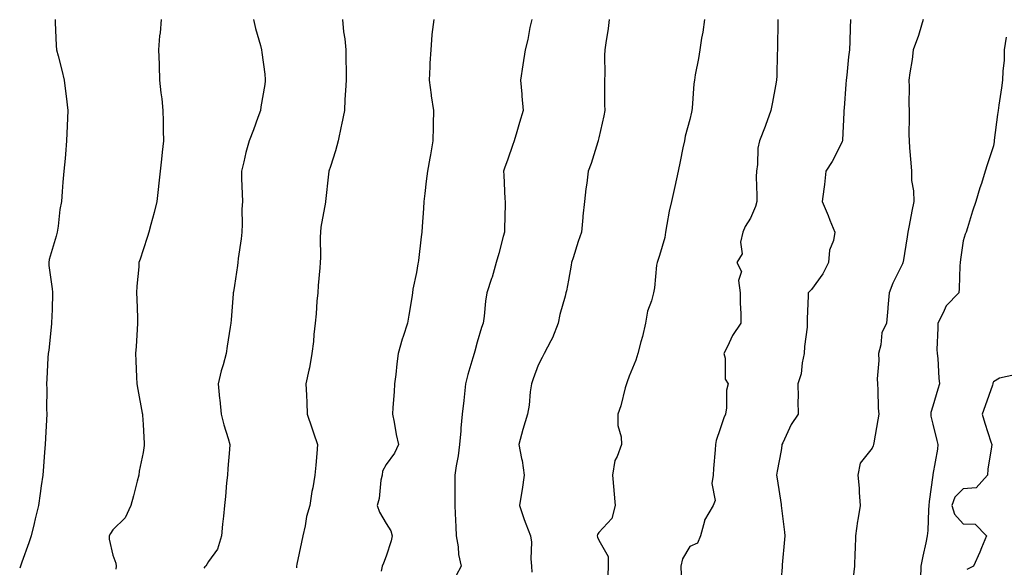
# Model space of a CAD drawing. Units: inches. Extents: x 1016003 to 1018643, y 7358618 to 7361258.
# Drawn here: x 1016637 to 1016962, y 7359292 to 7359472 of the extents above; entities that cross this region are included whole.
import ezdxf

# ---------------------------------------------------------------- set-up
doc = ezdxf.new("R2010")
doc.units = ezdxf.units.IN
doc.header["$MEASUREMENT"] = 0
doc.layers.add('Contour_10167358', color=7, linetype='Continuous', true_color=0x268924)

msp = doc.modelspace()

# ---------------------------------------------------------------- linework, layer by layer
at = {"layer": 'Contour_10167358'}
for points in [[(1016649.01, 7359471.92, 3251), (1016649.08, 7359470.89, 3251), (1016649.44, 7359463.3, 3251), (1016649.52, 7359461.92, 3251), (1016650, 7359459.97, 3251), (1016651.3, 7359455.17, 3251), (1016652.03, 7359451.92, 3251), (1016652.6, 7359447.37, 3251), (1016652.73, 7359446.6, 3251), (1016653.27, 7359441.92, 3251), (1016653.04, 7359436.93, 3251), (1016653.04, 7359436.91, 3251), (1016652.81, 7359431.92, 3251), (1016652.42, 7359427.55, 3251), (1016652.31, 7359426.18, 3251), (1016651.93, 7359421.92, 3251), (1016651.62, 7359418.34, 3251), (1016651.4, 7359415.27, 3251), (1016651.12, 7359411.92, 3251), (1016650.64, 7359409.33, 3251), (1016650.01, 7359403.88, 3251), (1016649.69, 7359401.92, 3251), (1016649.38, 7359400.59, 3251), (1016648.05, 7359396.17, 3251), (1016647.07, 7359392.9, 3251), (1016646.94, 7359391.92, 3251), (1016646.98, 7359390.85, 3251), (1016648.05, 7359383.23, 3251), (1016648.21, 7359382.08, 3251), (1016648.21, 7359381.92, 3251), (1016648.23, 7359381.75, 3251), (1016648.05, 7359376.39, 3251), (1016647.89, 7359372.07, 3251), (1016647.9, 7359371.92, 3251), (1016647.86, 7359371.73, 3251), (1016646.98, 7359362.99, 3251), (1016646.73, 7359361.92, 3251), (1016646.66, 7359360.54, 3251), (1016646.33, 7359353.64, 3251), (1016646.24, 7359351.92, 3251), (1016646.29, 7359350.16, 3251), (1016646.22, 7359343.74, 3251), (1016646.26, 7359341.92, 3251), (1016646.19, 7359340.06, 3251), (1016645.88, 7359334.08, 3251), (1016645.8, 7359331.92, 3251), (1016645.59, 7359329.45, 3251), (1016645.25, 7359324.72, 3251), (1016644.99, 7359321.92, 3251), (1016644.48, 7359318.34, 3251), (1016644.14, 7359315.82, 3251), (1016643.56, 7359311.92, 3251), (1016642.47, 7359307.5, 3251), (1016642.09, 7359305.96, 3251), (1016641.11, 7359301.92, 3251), (1016640.34, 7359299.64, 3251), (1016638.05, 7359293.25, 3251), (1016637.71, 7359292.27, 3251), (1016637.6, 7359291.92, 3251), (1016637.38, 7359291.25, 3251)], [(1016683.98, 7359471.92, 3252), (1016683.6, 7359467.47, 3252), (1016683.45, 7359466.51, 3252), (1016683.12, 7359461.92, 3252), (1016683.28, 7359457.15, 3252), (1016683.3, 7359456.67, 3252), (1016683.46, 7359451.92, 3252), (1016683.85, 7359447.72, 3252), (1016684.13, 7359445.83, 3252), (1016684.53, 7359441.92, 3252), (1016684.58, 7359438.45, 3252), (1016684.64, 7359435.33, 3252), (1016684.7, 7359431.92, 3252), (1016684.32, 7359428.19, 3252), (1016684.08, 7359425.9, 3252), (1016683.67, 7359421.92, 3252), (1016683.1, 7359416.97, 3252), (1016683.09, 7359416.88, 3252), (1016682.49, 7359411.92, 3252), (1016681.63, 7359408.34, 3252), (1016680.58, 7359404.45, 3252), (1016679.94, 7359401.92, 3252), (1016679.5, 7359400.47, 3252), (1016678.05, 7359396.11, 3252), (1016677.02, 7359392.95, 3252), (1016676.59, 7359391.92, 3252), (1016676.57, 7359390.44, 3252), (1016675.91, 7359384.06, 3252), (1016675.89, 7359381.92, 3252), (1016675.96, 7359379.83, 3252), (1016676.16, 7359373.81, 3252), (1016676.21, 7359371.92, 3252), (1016676.01, 7359369.88, 3252), (1016675.77, 7359364.2, 3252), (1016675.52, 7359361.92, 3252), (1016675.67, 7359359.54, 3252), (1016675.79, 7359354.18, 3252), (1016675.92, 7359351.92, 3252), (1016676.24, 7359350.12, 3252), (1016677.71, 7359342.26, 3252), (1016677.77, 7359341.92, 3252), (1016677.79, 7359341.65, 3252), (1016678.05, 7359338.59, 3252), (1016678.4, 7359332.27, 3252), (1016678.35, 7359331.92, 3252), (1016678.34, 7359331.62, 3252), (1016678.05, 7359329.33, 3252), (1016676.75, 7359323.22, 3252), (1016676.59, 7359321.92, 3252), (1016676.04, 7359319.91, 3252), (1016674.89, 7359315.08, 3252), (1016673.95, 7359311.92, 3252), (1016672.13, 7359307.84, 3252), (1016668.05, 7359303.83, 3252), (1016667.32, 7359302.65, 3252), (1016666.85, 7359301.92, 3252), (1016666.89, 7359300.76, 3252), (1016668.05, 7359295.57, 3252), (1016669.06, 7359292.92, 3252), (1016669.16, 7359291.92, 3252), (1016669.03, 7359290.94, 3252)], [(1016714.39, 7359471.92, 3253), (1016715.06, 7359468.93, 3253), (1016716.66, 7359463.3, 3253), (1016717.01, 7359461.92, 3253), (1016717.12, 7359460.99, 3253), (1016718.05, 7359453.95, 3253), (1016718.24, 7359452.11, 3253), (1016718.25, 7359451.92, 3253), (1016718.23, 7359451.74, 3253), (1016718.05, 7359450.46, 3253), (1016716.78, 7359443.19, 3253), (1016716.61, 7359441.92, 3253), (1016715.78, 7359439.65, 3253), (1016714.36, 7359435.61, 3253), (1016712.94, 7359431.92, 3253), (1016711.89, 7359428.08, 3253), (1016711.17, 7359425.04, 3253), (1016710.36, 7359421.92, 3253), (1016710.43, 7359419.54, 3253), (1016710.63, 7359414.5, 3253), (1016710.7, 7359411.92, 3253), (1016710.52, 7359409.45, 3253), (1016710.68, 7359404.54, 3253), (1016710.52, 7359401.92, 3253), (1016710.33, 7359399.65, 3253), (1016709.29, 7359393.16, 3253), (1016709.17, 7359391.92, 3253), (1016709.04, 7359390.93, 3253), (1016708.05, 7359384.27, 3253), (1016707.75, 7359382.23, 3253), (1016707.69, 7359381.92, 3253), (1016707.66, 7359381.53, 3253), (1016706.96, 7359373.02, 3253), (1016706.87, 7359371.92, 3253), (1016706.68, 7359370.56, 3253), (1016705.65, 7359364.32, 3253), (1016705.35, 7359361.92, 3253), (1016704.37, 7359358.24, 3253), (1016703.71, 7359356.26, 3253), (1016702.74, 7359351.92, 3253), (1016703.21, 7359347.07, 3253), (1016703.25, 7359346.72, 3253), (1016703.73, 7359341.92, 3253), (1016704.6, 7359338.47, 3253), (1016706.06, 7359333.91, 3253), (1016706.62, 7359331.92, 3253), (1016706.48, 7359330.35, 3253), (1016705.93, 7359324.04, 3253), (1016705.75, 7359321.92, 3253), (1016705.52, 7359319.39, 3253), (1016705.12, 7359314.85, 3253), (1016704.86, 7359311.92, 3253), (1016704.48, 7359308.35, 3253), (1016704.19, 7359305.78, 3253), (1016703.79, 7359301.92, 3253), (1016702.5, 7359297.47, 3253), (1016699.53, 7359293.4, 3253), (1016698.66, 7359291.92, 3253), (1016698.3, 7359291.67, 3253), (1016698.05, 7359291.25, 3253)], [(1016743.61, 7359471.92, 3254), (1016743.98, 7359467.85, 3254), (1016744.41, 7359465.56, 3254), (1016744.81, 7359461.92, 3254), (1016744.8, 7359458.67, 3254), (1016744.84, 7359455.13, 3254), (1016744.83, 7359451.92, 3254), (1016744.66, 7359448.53, 3254), (1016744.47, 7359445.51, 3254), (1016744.28, 7359441.92, 3254), (1016743.32, 7359437.19, 3254), (1016743.24, 7359436.73, 3254), (1016742.19, 7359431.92, 3254), (1016741.35, 7359428.62, 3254), (1016739.67, 7359423.54, 3254), (1016739.21, 7359421.92, 3254), (1016739.05, 7359420.93, 3254), (1016738.1, 7359411.97, 3254), (1016738.09, 7359411.92, 3254), (1016738.09, 7359411.88, 3254), (1016738.05, 7359411.72, 3254), (1016736.5, 7359403.48, 3254), (1016736.39, 7359401.92, 3254), (1016736.31, 7359400.18, 3254), (1016736.39, 7359393.58, 3254), (1016736.31, 7359391.92, 3254), (1016736.23, 7359390.1, 3254), (1016735.63, 7359384.34, 3254), (1016735.53, 7359381.92, 3254), (1016735.26, 7359379.12, 3254), (1016735.02, 7359374.95, 3254), (1016734.69, 7359371.92, 3254), (1016734.27, 7359368.14, 3254), (1016734.08, 7359365.89, 3254), (1016733.6, 7359361.92, 3254), (1016732.77, 7359357.2, 3254), (1016732.56, 7359356.43, 3254), (1016731.61, 7359351.92, 3254), (1016731.76, 7359348.21, 3254), (1016731.91, 7359345.78, 3254), (1016732.06, 7359341.92, 3254), (1016733.62, 7359337.49, 3254), (1016734.12, 7359335.85, 3254), (1016735.41, 7359331.92, 3254), (1016735.17, 7359329.04, 3254), (1016734.85, 7359325.12, 3254), (1016734.59, 7359321.92, 3254), (1016733.85, 7359317.72, 3254), (1016733.54, 7359316.44, 3254), (1016732.86, 7359311.92, 3254), (1016731.76, 7359308.21, 3254), (1016731.32, 7359305.19, 3254), (1016730.55, 7359301.92, 3254), (1016730.18, 7359299.79, 3254), (1016728.67, 7359292.55, 3254), (1016728.56, 7359291.92, 3254), (1016728.57, 7359291.4, 3254)], [(1016773.77, 7359471.92, 3255), (1016773.12, 7359466.99, 3255), (1016773.08, 7359466.89, 3255), (1016772.74, 7359461.92, 3255), (1016772.42, 7359457.55, 3255), (1016772.42, 7359456.3, 3255), (1016772.15, 7359451.92, 3255), (1016772.84, 7359447.13, 3255), (1016772.89, 7359446.76, 3255), (1016773.63, 7359441.92, 3255), (1016773.54, 7359437.41, 3255), (1016773.47, 7359436.51, 3255), (1016773.39, 7359431.92, 3255), (1016772.64, 7359427.34, 3255), (1016772.41, 7359426.28, 3255), (1016771.62, 7359421.92, 3255), (1016771.26, 7359418.71, 3255), (1016770.79, 7359414.66, 3255), (1016770.48, 7359411.92, 3255), (1016770.34, 7359409.63, 3255), (1016769.92, 7359403.79, 3255), (1016769.81, 7359401.92, 3255), (1016769.59, 7359400.37, 3255), (1016768.7, 7359392.57, 3255), (1016768.62, 7359391.92, 3255), (1016768.51, 7359391.46, 3255), (1016768.05, 7359388.63, 3255), (1016766.84, 7359383.13, 3255), (1016766.69, 7359381.92, 3255), (1016766.47, 7359380.34, 3255), (1016765.46, 7359374.51, 3255), (1016765.11, 7359371.92, 3255), (1016763.67, 7359367.54, 3255), (1016763.33, 7359366.64, 3255), (1016761.97, 7359361.92, 3255), (1016761.5, 7359358.48, 3255), (1016761.19, 7359355.06, 3255), (1016760.79, 7359351.92, 3255), (1016760.67, 7359349.31, 3255), (1016760.23, 7359344.1, 3255), (1016760.11, 7359341.92, 3255), (1016760.65, 7359339.32, 3255), (1016761.38, 7359335.25, 3255), (1016762.1, 7359331.92, 3255), (1016760.83, 7359329.13, 3255), (1016758.05, 7359325.33, 3255), (1016756.83, 7359323.14, 3255), (1016756.7, 7359321.92, 3255), (1016756.33, 7359320.2, 3255), (1016755.73, 7359314.24, 3255), (1016755.07, 7359311.92, 3255), (1016755.85, 7359309.72, 3255), (1016758.05, 7359305.92, 3255), (1016759.62, 7359303.49, 3255), (1016759.99, 7359301.92, 3255), (1016759.68, 7359300.29, 3255), (1016758.05, 7359295.16, 3255), (1016757.11, 7359292.86, 3255), (1016756.72, 7359291.92, 3255), (1016756.44, 7359290.31, 3255)], [(1016805.96, 7359471.92, 3256), (1016805.35, 7359469.22, 3256), (1016804.64, 7359465.33, 3256), (1016803.79, 7359461.92, 3256), (1016803.05, 7359456.92, 3256), (1016802.28, 7359451.92, 3256), (1016802.68, 7359447.29, 3256), (1016802.73, 7359446.6, 3256), (1016803.16, 7359441.92, 3256), (1016801.96, 7359438.01, 3256), (1016801.07, 7359434.94, 3256), (1016800.17, 7359431.92, 3256), (1016799.59, 7359430.37, 3256), (1016798.05, 7359425.92, 3256), (1016797.05, 7359422.92, 3256), (1016796.71, 7359421.92, 3256), (1016796.77, 7359420.65, 3256), (1016797.16, 7359412.81, 3256), (1016797.2, 7359411.92, 3256), (1016797.19, 7359411.06, 3256), (1016797.02, 7359402.94, 3256), (1016797.01, 7359401.92, 3256), (1016796.61, 7359400.49, 3256), (1016795.09, 7359394.88, 3256), (1016794.27, 7359391.92, 3256), (1016792.89, 7359387.08, 3256), (1016792.72, 7359386.59, 3256), (1016791.24, 7359381.92, 3256), (1016790.78, 7359379.18, 3256), (1016790.3, 7359374.17, 3256), (1016789.97, 7359371.92, 3256), (1016789.43, 7359370.54, 3256), (1016788.05, 7359365.69, 3256), (1016787.22, 7359362.75, 3256), (1016787.01, 7359361.92, 3256), (1016786.62, 7359360.49, 3256), (1016784.9, 7359355.07, 3256), (1016784.12, 7359351.92, 3256), (1016783.67, 7359347.54, 3256), (1016783.56, 7359346.41, 3256), (1016783.09, 7359341.92, 3256), (1016782.62, 7359337.35, 3256), (1016782.63, 7359336.5, 3256), (1016782.24, 7359331.92, 3256), (1016781.75, 7359328.22, 3256), (1016781.08, 7359324.94, 3256), (1016780.62, 7359321.92, 3256), (1016780.61, 7359319.36, 3256), (1016780.64, 7359314.51, 3256), (1016780.64, 7359311.92, 3256), (1016780.76, 7359309.21, 3256), (1016780.96, 7359304.84, 3256), (1016781.11, 7359301.92, 3256), (1016781.73, 7359298.24, 3256), (1016781.87, 7359295.74, 3256), (1016782.74, 7359291.92, 3256), (1016781.14, 7359288.83, 3256)], [(1016831.52, 7359471.92, 3257), (1016831.09, 7359468.88, 3257), (1016830.34, 7359464.21, 3257), (1016830.01, 7359461.92, 3257), (1016829.93, 7359460.04, 3257), (1016830, 7359453.88, 3257), (1016829.93, 7359451.92, 3257), (1016829.98, 7359449.98, 3257), (1016829.98, 7359443.86, 3257), (1016830.04, 7359441.92, 3257), (1016829.74, 7359440.23, 3257), (1016828.05, 7359432.89, 3257), (1016827.87, 7359432.1, 3257), (1016827.83, 7359431.92, 3257), (1016827.71, 7359431.58, 3257), (1016825.51, 7359424.45, 3257), (1016824.55, 7359421.92, 3257), (1016824.09, 7359417.97, 3257), (1016823.8, 7359416.17, 3257), (1016823.35, 7359411.92, 3257), (1016822.83, 7359407.14, 3257), (1016822.8, 7359406.67, 3257), (1016822.32, 7359401.92, 3257), (1016821.21, 7359398.75, 3257), (1016819.58, 7359393.45, 3257), (1016819.09, 7359391.92, 3257), (1016818.95, 7359391.02, 3257), (1016818.05, 7359386.02, 3257), (1016817.4, 7359382.58, 3257), (1016817.2, 7359381.92, 3257), (1016816.97, 7359380.84, 3257), (1016815.17, 7359374.8, 3257), (1016814.66, 7359371.92, 3257), (1016812.84, 7359367.13, 3257), (1016812.22, 7359366.09, 3257), (1016810.05, 7359361.92, 3257), (1016809.41, 7359360.57, 3257), (1016808.05, 7359358.06, 3257), (1016806.41, 7359353.56, 3257), (1016805.86, 7359351.92, 3257), (1016805.45, 7359349.32, 3257), (1016805.1, 7359344.87, 3257), (1016804.53, 7359341.92, 3257), (1016803.03, 7359336.94, 3257), (1016803.02, 7359336.89, 3257), (1016801.75, 7359331.92, 3257), (1016802.6, 7359327.37, 3257), (1016802.79, 7359326.65, 3257), (1016803.53, 7359321.92, 3257), (1016802.82, 7359317.16, 3257), (1016802.68, 7359316.55, 3257), (1016801.9, 7359311.92, 3257), (1016803.46, 7359307.33, 3257), (1016804.07, 7359305.9, 3257), (1016805.61, 7359301.92, 3257), (1016805.92, 7359299.79, 3257), (1016805.68, 7359294.29, 3257), (1016805.93, 7359291.92, 3257), (1016806.04, 7359289.91, 3257)], [(1016862.87, 7359471.92, 3258), (1016862.29, 7359467.69, 3258), (1016861.9, 7359465.77, 3258), (1016861.31, 7359461.92, 3258), (1016860.86, 7359459.11, 3258), (1016859.83, 7359453.7, 3258), (1016859.53, 7359451.92, 3258), (1016859.29, 7359450.67, 3258), (1016858.82, 7359442.69, 3258), (1016858.7, 7359441.92, 3258), (1016858.54, 7359441.43, 3258), (1016858.05, 7359438.92, 3258), (1016856.49, 7359433.48, 3258), (1016856.23, 7359431.92, 3258), (1016855.77, 7359429.64, 3258), (1016854.86, 7359425.11, 3258), (1016854.21, 7359421.92, 3258), (1016853.06, 7359416.93, 3258), (1016853.06, 7359416.92, 3258), (1016851.96, 7359411.92, 3258), (1016851.2, 7359408.77, 3258), (1016850.48, 7359404.35, 3258), (1016849.96, 7359401.92, 3258), (1016849.84, 7359400.13, 3258), (1016848.05, 7359394.22, 3258), (1016847.46, 7359392.51, 3258), (1016847.25, 7359391.92, 3258), (1016847.09, 7359390.97, 3258), (1016846.41, 7359383.57, 3258), (1016846.09, 7359381.92, 3258), (1016845.43, 7359379.31, 3258), (1016844.12, 7359375.85, 3258), (1016843.44, 7359371.92, 3258), (1016842.4, 7359367.58, 3258), (1016841.9, 7359365.77, 3258), (1016840.92, 7359361.92, 3258), (1016840.25, 7359359.72, 3258), (1016838.05, 7359354.43, 3258), (1016837.36, 7359352.62, 3258), (1016837.13, 7359351.92, 3258), (1016836.73, 7359350.6, 3258), (1016835.26, 7359344.71, 3258), (1016834.28, 7359341.92, 3258), (1016834.36, 7359338.23, 3258), (1016835.44, 7359334.53, 3258), (1016835.55, 7359331.92, 3258), (1016834.13, 7359328.01, 3258), (1016833.31, 7359326.65, 3258), (1016832.56, 7359321.92, 3258), (1016832.98, 7359316.98, 3258), (1016832.99, 7359316.86, 3258), (1016833.44, 7359311.92, 3258), (1016832.37, 7359307.6, 3258), (1016828.05, 7359302.98, 3258), (1016827.63, 7359302.34, 3258), (1016827.52, 7359301.92, 3258), (1016827.6, 7359301.47, 3258), (1016828.05, 7359300.44, 3258), (1016831.18, 7359295.06, 3258), (1016831.14, 7359291.92, 3258), (1016831.01, 7359288.96, 3258)], [(1016886.97, 7359471.92, 3259), (1016886.96, 7359470.82, 3259), (1016886.85, 7359463.12, 3259), (1016886.84, 7359461.92, 3259), (1016886.77, 7359460.64, 3259), (1016886.67, 7359453.3, 3259), (1016886.59, 7359451.92, 3259), (1016886.24, 7359450.11, 3259), (1016885.3, 7359444.67, 3259), (1016884.73, 7359441.92, 3259), (1016882.93, 7359437.04, 3259), (1016882.78, 7359436.65, 3259), (1016880.97, 7359431.92, 3259), (1016880.39, 7359429.58, 3259), (1016880.33, 7359424.19, 3259), (1016879.93, 7359421.92, 3259), (1016879.87, 7359420.1, 3259), (1016880.1, 7359413.97, 3259), (1016880.04, 7359411.92, 3259), (1016879.66, 7359410.31, 3259), (1016878.05, 7359406.5, 3259), (1016876.21, 7359403.76, 3259), (1016875.48, 7359401.92, 3259), (1016874.73, 7359398.6, 3259), (1016875.23, 7359394.75, 3259), (1016873.52, 7359391.92, 3259), (1016875.06, 7359388.93, 3259), (1016874.04, 7359385.94, 3259), (1016874.61, 7359381.92, 3259), (1016874.6, 7359378.48, 3259), (1016874.83, 7359375.15, 3259), (1016874.82, 7359371.92, 3259), (1016872.06, 7359367.91, 3259), (1016870.4, 7359364.28, 3259), (1016869.17, 7359361.92, 3259), (1016869.63, 7359360.34, 3259), (1016869.63, 7359353.5, 3259), (1016870.7, 7359351.92, 3259), (1016870.11, 7359349.86, 3259), (1016870.14, 7359344.01, 3259), (1016869.76, 7359341.92, 3259), (1016869.26, 7359340.71, 3259), (1016868.05, 7359337.1, 3259), (1016866.67, 7359333.3, 3259), (1016866.48, 7359331.92, 3259), (1016866.36, 7359330.23, 3259), (1016865.85, 7359324.12, 3259), (1016865.7, 7359321.92, 3259), (1016865.24, 7359319.11, 3259), (1016866.42, 7359313.55, 3259), (1016865.71, 7359311.92, 3259), (1016862.88, 7359307.09, 3259), (1016862.88, 7359306.75, 3259), (1016861.59, 7359301.92, 3259), (1016860.53, 7359299.44, 3259), (1016858.05, 7359298.37, 3259), (1016855.66, 7359294.31, 3259), (1016855.06, 7359291.92, 3259), (1016855.12, 7359288.99, 3259)], [(1016910.89, 7359471.92, 3260), (1016910.79, 7359469.18, 3260), (1016910.74, 7359464.6, 3260), (1016910.64, 7359461.92, 3260), (1016910.32, 7359459.65, 3260), (1016909.69, 7359453.56, 3260), (1016909.48, 7359451.92, 3260), (1016909.36, 7359450.61, 3260), (1016908.79, 7359442.66, 3260), (1016908.73, 7359441.92, 3260), (1016908.7, 7359441.26, 3260), (1016908.26, 7359432.13, 3260), (1016908.26, 7359431.92, 3260), (1016908.22, 7359431.76, 3260), (1016908.05, 7359431.43, 3260), (1016904.89, 7359425.09, 3260), (1016902.85, 7359421.92, 3260), (1016902.42, 7359417.55, 3260), (1016902.1, 7359415.98, 3260), (1016901.62, 7359411.92, 3260), (1016903.52, 7359407.39, 3260), (1016904.15, 7359405.81, 3260), (1016905.76, 7359401.92, 3260), (1016905.28, 7359399.14, 3260), (1016904.05, 7359395.92, 3260), (1016903.63, 7359391.92, 3260), (1016901.84, 7359388.13, 3260), (1016898.05, 7359383.01, 3260), (1016897.5, 7359382.47, 3260), (1016896.94, 7359381.92, 3260), (1016897.02, 7359380.89, 3260), (1016896.61, 7359373.35, 3260), (1016896.71, 7359371.92, 3260), (1016896.68, 7359370.56, 3260), (1016895.74, 7359364.23, 3260), (1016895.71, 7359361.92, 3260), (1016895, 7359358.88, 3260), (1016894.71, 7359355.26, 3260), (1016893.57, 7359351.92, 3260), (1016893.67, 7359347.54, 3260), (1016893.64, 7359346.33, 3260), (1016893.72, 7359341.92, 3260), (1016891.38, 7359338.59, 3260), (1016888.7, 7359332.57, 3260), (1016888.36, 7359331.92, 3260), (1016888.34, 7359331.62, 3260), (1016888.05, 7359330.02, 3260), (1016886.79, 7359323.18, 3260), (1016886.59, 7359321.92, 3260), (1016886.8, 7359320.67, 3260), (1016888.05, 7359312.26, 3260), (1016888.1, 7359311.97, 3260), (1016888.11, 7359311.92, 3260), (1016888.11, 7359311.86, 3260), (1016889.23, 7359303.1, 3260), (1016889.34, 7359301.92, 3260), (1016889.24, 7359300.73, 3260), (1016888.46, 7359292.33, 3260), (1016888.42, 7359291.92, 3260), (1016888.38, 7359291.58, 3260), (1016888.05, 7359287.84, 3260)], [(1016934.81, 7359471.92, 3261), (1016933.49, 7359467.36, 3261), (1016933.34, 7359466.62, 3261), (1016931.6, 7359461.92, 3261), (1016931.24, 7359458.73, 3261), (1016930.47, 7359454.34, 3261), (1016930.17, 7359451.92, 3261), (1016930.24, 7359449.73, 3261), (1016930.12, 7359443.99, 3261), (1016930.19, 7359441.92, 3261), (1016930.27, 7359439.7, 3261), (1016930.13, 7359434.01, 3261), (1016930.22, 7359431.92, 3261), (1016930.34, 7359429.63, 3261), (1016930.84, 7359424.71, 3261), (1016930.97, 7359421.92, 3261), (1016931.06, 7359418.91, 3261), (1016931.64, 7359415.52, 3261), (1016931.73, 7359411.92, 3261), (1016931.13, 7359408.84, 3261), (1016930.25, 7359404.11, 3261), (1016929.83, 7359401.92, 3261), (1016929.58, 7359400.39, 3261), (1016928.23, 7359392.1, 3261), (1016928.21, 7359391.92, 3261), (1016928.18, 7359391.8, 3261), (1016928.05, 7359391.48, 3261), (1016924.91, 7359385.06, 3261), (1016923.67, 7359381.92, 3261), (1016923.22, 7359377.08, 3261), (1016923.19, 7359376.79, 3261), (1016922.73, 7359371.92, 3261), (1016921.27, 7359368.69, 3261), (1016920.96, 7359364.83, 3261), (1016920.18, 7359361.92, 3261), (1016920.31, 7359359.66, 3261), (1016919.67, 7359353.54, 3261), (1016919.81, 7359351.92, 3261), (1016919.95, 7359350.02, 3261), (1016920.05, 7359343.92, 3261), (1016920.23, 7359341.92, 3261), (1016919.9, 7359340.08, 3261), (1016918.62, 7359332.48, 3261), (1016918.51, 7359331.92, 3261), (1016918.43, 7359331.54, 3261), (1016918.05, 7359330.71, 3261), (1016914.12, 7359325.84, 3261), (1016913.39, 7359321.92, 3261), (1016913.76, 7359317.63, 3261), (1016913.78, 7359316.19, 3261), (1016914.1, 7359311.92, 3261), (1016913.32, 7359307.19, 3261), (1016913.23, 7359306.75, 3261), (1016912.54, 7359301.92, 3261), (1016912.42, 7359297.55, 3261), (1016912.4, 7359296.26, 3261), (1016912.27, 7359291.92, 3261), (1016911.76, 7359288.21, 3261)], [(1016962.22, 7359466.09, 3262), (1016961.57, 7359461.92, 3262), (1016961.49, 7359458.48, 3262), (1016961.04, 7359454.91, 3262), (1016960.97, 7359451.92, 3262), (1016960.61, 7359449.36, 3262), (1016959.81, 7359443.68, 3262), (1016959.56, 7359441.92, 3262), (1016959.3, 7359440.67, 3262), (1016958.27, 7359432.14, 3262), (1016958.23, 7359431.92, 3262), (1016958.21, 7359431.77, 3262), (1016958.05, 7359430.3, 3262), (1016955.9, 7359424.06, 3262), (1016955.3, 7359421.92, 3262), (1016954.01, 7359417.88, 3262), (1016953.5, 7359416.48, 3262), (1016952.24, 7359411.92, 3262), (1016951.13, 7359408.84, 3262), (1016949.42, 7359403.29, 3262), (1016948.97, 7359401.92, 3262), (1016948.72, 7359401.24, 3262), (1016948.05, 7359399.05, 3262), (1016947.14, 7359392.83, 3262), (1016947, 7359391.92, 3262), (1016946.92, 7359390.78, 3262), (1016946.68, 7359383.29, 3262), (1016946.58, 7359381.92, 3262), (1016942.38, 7359377.59, 3262), (1016941.47, 7359375.34, 3262), (1016939.63, 7359371.92, 3262), (1016939.73, 7359370.24, 3262), (1016939.37, 7359363.24, 3262), (1016939.46, 7359361.92, 3262), (1016939.65, 7359360.32, 3262), (1016939.96, 7359353.83, 3262), (1016940.23, 7359351.92, 3262), (1016939.73, 7359350.24, 3262), (1016938.05, 7359344.64, 3262), (1016937.42, 7359342.54, 3262), (1016937.38, 7359341.92, 3262), (1016937.41, 7359341.28, 3262), (1016938.05, 7359338.65, 3262), (1016939.38, 7359333.25, 3262), (1016939.67, 7359331.92, 3262), (1016939.52, 7359330.45, 3262), (1016938.05, 7359322.07, 3262), (1016938.03, 7359321.94, 3262), (1016938.02, 7359321.92, 3262), (1016938.02, 7359321.89, 3262), (1016936.81, 7359313.17, 3262), (1016936.71, 7359311.92, 3262), (1016936.59, 7359310.47, 3262), (1016936.37, 7359303.6, 3262), (1016936.22, 7359301.92, 3262), (1016935.76, 7359299.62, 3262), (1016934.75, 7359295.22, 3262), (1016934.1, 7359291.92, 3262), (1016933.95, 7359287.82, 3262)], [(1016965.07, 7359354.89, 3263), (1016959.95, 7359353.83, 3263), (1016958.05, 7359352.61, 3263), (1016957.81, 7359352.16, 3263), (1016957.8, 7359351.92, 3263), (1016957.66, 7359351.53, 3263), (1016955.24, 7359344.73, 3263), (1016954.33, 7359341.92, 3263), (1016955.11, 7359338.98, 3263), (1016957.15, 7359332.82, 3263), (1016957.42, 7359331.92, 3263), (1016957.34, 7359331.2, 3263), (1016956.17, 7359323.8, 3263), (1016955.99, 7359321.92, 3263), (1016952.3, 7359317.67, 3263), (1016948.05, 7359317.35, 3263), (1016945.32, 7359314.65, 3263), (1016944.29, 7359311.92, 3263), (1016945.17, 7359309.04, 3263), (1016948.05, 7359305.88, 3263), (1016951.93, 7359305.79, 3263), (1016955.76, 7359301.92, 3263), (1016954.06, 7359297.92, 3263), (1016953.46, 7359296.51, 3263), (1016951.44, 7359291.92, 3263), (1016949.21, 7359290.76, 3263)]]:
    msp.add_polyline3d(points, dxfattribs=at)

doc.saveas('drawing.dxf')
